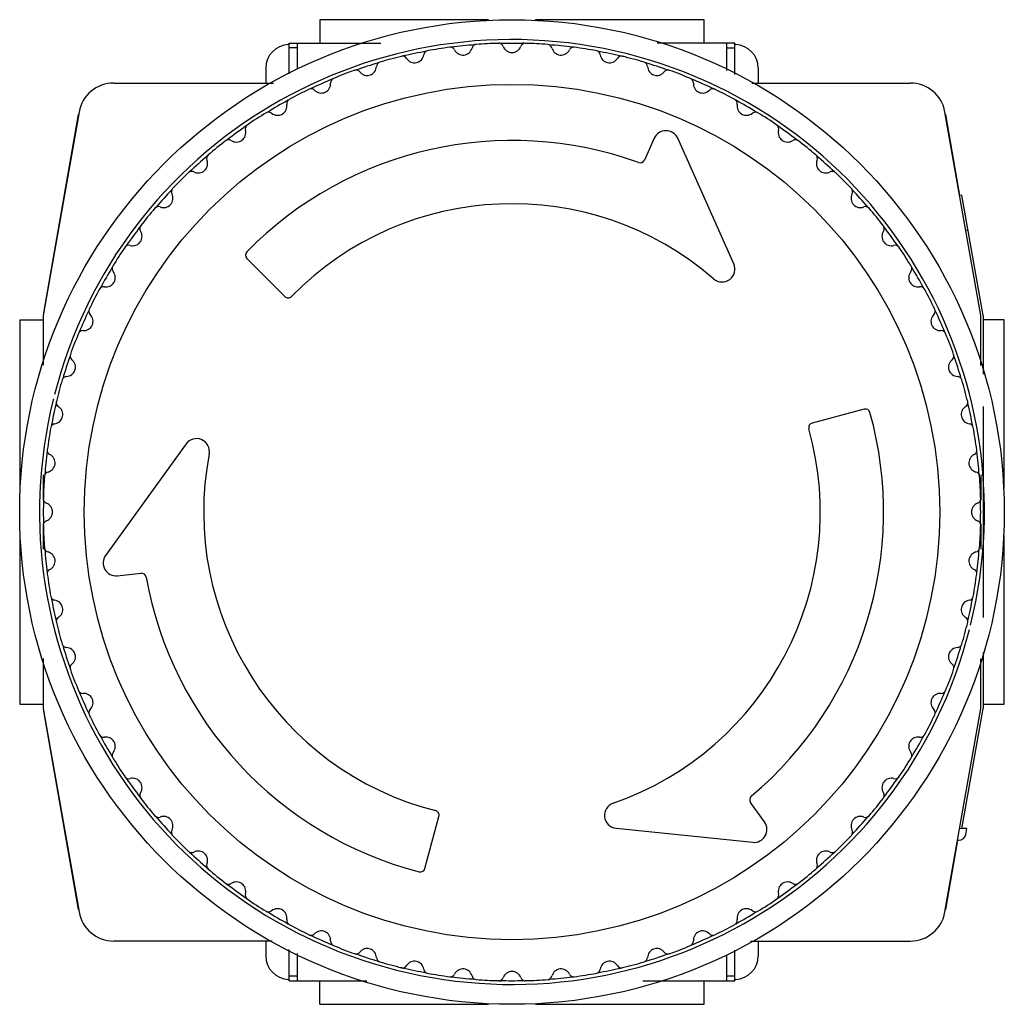
# Model space of a CAD drawing. Units: millimetres. Extents: x 5.6 to 47.6, y 16.7 to 58.7.
import ezdxf

# ---------------------------------------------------------------- set-up
doc = ezdxf.new("R2010")
doc.units = ezdxf.units.MM
doc.header["$LTSCALE"] = 4.894452
doc.layers.get('0').update_dxf_attribs({"linetype": 'CONTINUOUS'})

msp = doc.modelspace()

# ---------------------------------------------------------------- linework, layer by layer
at = {"color": 7, "linetype": 'CONTINUOUS'}
for p, q in [((18.437, 58.726), (18.437, 57.726)), ((25.637, 58.726), (18.437, 58.726)), ((27.637, 58.688), (27.637, 58.726)), ((34.837, 58.726), (27.637, 58.726)), ((34.837, 57.726), (34.837, 58.726)), ((17.137, 56.422), (17.137, 57.726)), ((17.137, 57.726), (21.049, 57.726)), ((17.487, 56.625), (17.487, 57.726)), ((36.137, 57.726), (32.836, 57.726)), ((35.787, 57.726), (35.787, 56.56)), ((36.137, 56.387), (36.137, 57.726)), ((17.487, 57.526), (17.137, 57.526)), ((35.787, 57.526), (36.137, 57.526)), ((16.137, 56.661), (16.137, 56.026)), ((37.137, 56.661), (37.137, 56.026)), ((9.646, 56.026), (16.458, 56.026)), ((36.864, 56.026), (43.629, 56.026)), ((8.169, 54.787), (6.637, 46.102)), ((8.137, 54.676), (6.647, 46.226)), ((46.637, 46.102), (45.106, 54.787)), ((45.745, 51.229), (45.137, 54.676)), ((32.7, 53.666), (32.284, 52.736)), ((36.1, 48.314), (33.704, 53.666)), ((45.832, 51.244), (45.734, 51.226)), ((46.737, 46.11), (45.832, 51.244)), ((45.994, 49.749), (46.093, 49.767)), ((15.324, 48.545), (16.95, 46.918)), ((5.637, 45.926), (5.637, 38.726)), ((5.637, 45.926), (6.637, 45.926)), ((6.637, 46.102), (6.637, 43.99)), ((46.637, 43.969), (46.637, 46.102)), ((46.737, 46.11), (46.737, 43.603)), ((47.637, 45.926), (46.737, 45.926)), ((47.637, 38.726), (47.637, 45.926)), ((41.663, 42.115), (39.441, 41.52)), ((46.737, 42.226), (46.737, 33.226)), ((12.737, 40.628), (9.299, 35.877)), ((6.637, 39.307), (6.637, 38.238)), ((46.637, 39.307), (46.637, 38.238)), ((47.597, 38.726), (47.637, 38.726)), ((6.637, 37.215), (6.637, 36.146)), ((46.637, 37.215), (46.637, 36.146)), ((5.637, 36.726), (5.637, 29.526)), ((5.677, 36.726), (5.637, 36.726)), ((47.637, 29.526), (47.637, 36.726)), ((9.801, 35.007), (10.815, 35.112)), ((46.737, 31.74), (46.737, 29.342)), ((6.637, 31.484), (6.637, 29.351)), ((46.637, 29.351), (46.637, 31.463)), ((5.637, 29.526), (6.637, 29.526)), ((46.737, 29.526), (47.637, 29.526)), ((6.637, 29.351), (8.169, 20.666)), ((6.647, 29.226), (8.137, 20.776)), ((45.106, 20.666), (46.637, 29.351)), ((45.832, 24.209), (46.737, 29.342)), ((37.41, 24.506), (36.813, 25.332)), ((22.925, 22.52), (23.52, 24.742)), ((31.075, 24.237), (36.908, 23.636)), ((45.832, 24.209), (45.734, 24.226)), ((46.038, 24.226), (45.835, 24.226)), ((45.994, 23.974), (46.038, 24.226)), ((45.137, 20.776), (45.657, 23.724)), ((45.645, 23.726), (45.698, 23.726)), ((16.41, 19.426), (9.646, 19.426)), ((16.137, 19.426), (16.137, 18.792)), ((36.816, 19.426), (43.629, 19.426)), ((37.137, 19.426), (37.137, 18.792)), ((17.137, 17.726), (17.137, 19.066)), ((36.137, 17.726), (36.137, 19.031)), ((17.487, 17.726), (17.487, 18.893)), ((35.787, 18.828), (35.787, 17.726)), ((17.487, 17.926), (17.137, 17.926)), ((17.137, 17.726), (20.438, 17.726)), ((18.437, 16.726), (18.437, 17.726)), ((32.225, 17.726), (36.137, 17.726)), ((34.837, 16.726), (34.837, 17.726)), ((36.137, 17.926), (35.787, 17.926)), ((18.437, 16.726), (25.637, 16.726)), ((25.637, 16.726), (25.637, 16.765)), ((27.637, 16.726), (34.837, 16.726))]:
    msp.add_line(p, q, dxfattribs=at)
for radius in [21, 18.243]:
    msp.add_circle((26.637, 37.726), radius, dxfattribs=at)
for centre, radius, start, end in [((26.637, 37.726), 20.149, 346.1198, 165.59), ((17.141, 56.661), 1.003, 92.5315, 179.9898), ((17.139, 56.682), 0.982, 89.9458, 92.5207), ((26.632, 37.762), 19.964, 97.6216, 100.3799), ((24.009, 57.351), 0.2, 26.2732, 97.7003), ((26.637, 37.726), 19.992, 94.5335, 97.4665), ((25.128, 57.469), 0.2, 94.3033, 165.7268), ((26.637, 37.726), 20, 94.4156, 94.5789), ((26.636, 37.762), 19.964, 91.6215, 94.3797), ((26.637, 37.726), 20, 91.5021, 91.6238), ((26.075, 57.519), 0.2, 20.2732, 91.1139), ((26.637, 37.726), 19.992, 88.53, 91.47), ((26.637, 57.726), 0.4, 200.2732, 339.7268), ((27.2, 57.519), 0.2, 88.8814, 159.7268), ((26.637, 37.726), 20, 88.3508, 88.7172), ((26.639, 37.762), 19.964, 85.6212, 88.3796), ((28.146, 57.469), 0.2, 14.2732, 85.694), ((26.637, 37.726), 19.992, 82.5335, 85.4665), ((29.266, 57.351), 0.2, 82.2969, 153.7268), ((26.637, 37.726), 20, 82.4301, 82.6457), ((26.643, 37.762), 19.964, 79.6228, 82.3797), ((36.135, 56.682), 0.982, 87.481, 90.053), ((36.134, 56.661), 1.003, 0.0109, 87.4706), ((26.628, 37.761), 19.964, 103.6217, 106.3796), ((26.637, 37.726), 20, 103.2631, 103.658), ((21.972, 56.969), 0.2, 32.2732, 103.6954), ((26.637, 37.726), 19.992, 100.5335, 103.4665), ((22.479, 57.289), 0.4, 212.2732, 351.7268), ((23.073, 57.203), 0.2, 100.3033, 171.7268), ((24.547, 57.617), 0.4, 206.2732, 345.7268), ((28.728, 57.617), 0.4, 194.2732, 333.7268), ((30.202, 57.203), 0.2, 8.2732, 79.694), ((26.637, 37.726), 19.992, 76.5335, 79.4665), ((30.795, 57.289), 0.4, 188.2732, 327.7268), ((31.303, 56.969), 0.2, 76.3018, 147.7268), ((26.637, 37.726), 20, 76.2302, 76.644), ((26.647, 37.761), 19.964, 73.6233, 76.3821), ((26.637, 37.726), 19.992, 106.5335, 109.4453), ((20.457, 56.748), 0.4, 218.2732, 357.7268), ((21.056, 56.724), 0.2, 106.3033, 177.7268), ((32.218, 56.724), 0.2, 2.2732, 73.694), ((26.637, 37.726), 20, 73.4077, 73.5523), ((26.637, 37.726), 19.992, 70.5547, 73.4665), ((32.818, 56.748), 0.4, 182.2732, 321.7268), ((26.625, 37.76), 19.964, 109.6212, 112.3795), ((26.637, 37.726), 20, 109.5099, 109.6941), ((19.986, 56.376), 0.2, 38.2732, 109.6976), ((33.288, 56.376), 0.2, 70.2995, 141.7268), ((26.637, 37.726), 20, 70.3682, 70.5537), ((26.65, 37.76), 19.964, 67.6189, 70.3786), ((9.646, 54.526), 1.5, 90, 170), ((26.637, 37.726), 19.992, 112.5335, 115.4665), ((18.502, 55.997), 0.4, 224.2732, 3.7268), ((19.101, 56.036), 0.2, 112.3033, 183.7268), ((34.173, 56.036), 0.2, 356.2732, 67.694), ((26.637, 37.726), 20, 67.435, 67.5921), ((26.637, 37.726), 19.992, 64.5335, 67.4665), ((34.772, 55.997), 0.4, 176.2732, 315.7268), ((43.629, 54.526), 1.5, 10, 90), ((26.621, 37.758), 19.964, 115.6215, 118.3796), ((18.073, 55.579), 0.2, 44.2732, 115.6935), ((35.201, 55.579), 0.2, 64.3038, 135.7268), ((26.637, 37.726), 20, 64.329, 64.5664), ((26.654, 37.758), 19.964, 61.6279, 64.3855), ((26.637, 37.726), 19.992, 118.5335, 121.4644), ((16.637, 55.047), 0.4, 230.2732, 9.7268), ((17.228, 55.148), 0.2, 118.3033, 189.7268), ((36.046, 55.148), 0.2, 350.2732, 61.694), ((26.637, 37.726), 20, 61.4046, 61.5672), ((26.637, 37.726), 19.992, 58.5356, 61.4665), ((36.637, 55.047), 0.4, 170.2732, 309.7268), ((26.618, 37.757), 19.964, 121.6211, 124.3793), ((16.254, 54.586), 0.2, 50.2732, 121.6933), ((37.021, 54.586), 0.2, 58.304, 129.7268), ((26.637, 37.726), 20, 58.314, 58.4828), ((26.657, 37.757), 19.964, 55.6216, 58.3708), ((26.637, 37.726), 19.992, 124.5335, 127.4665), ((15.459, 54.069), 0.2, 124.3033, 195.7268), ((26.637, 37.726), 20, 124.3049, 124.5086), ((37.816, 54.069), 0.2, 344.2732, 55.694), ((26.637, 37.726), 20, 55.4564, 55.6069), ((26.637, 37.726), 19.992, 52.5335, 55.4665), ((14.882, 53.907), 0.4, 236.2732, 15.7268), ((33.202, 53.442), 0.55, 24.1166, 155.8834), ((38.393, 53.907), 0.4, 164.2732, 303.7268), ((26.615, 37.754), 19.964, 127.6214, 130.3796), ((14.548, 53.408), 0.2, 56.2732, 127.6932), ((26.637, 37.726), 15.85, 70.0964, 135.5492), ((38.726, 53.408), 0.2, 52.3041, 123.7268), ((26.637, 37.726), 20, 52.3499, 52.5039), ((26.66, 37.754), 19.964, 49.6208, 52.3818), ((26.637, 37.726), 19.992, 130.5335, 133.4665), ((13.812, 52.811), 0.2, 130.3033, 201.7268), ((26.637, 37.726), 20, 130.3208, 130.4856), ((39.463, 52.811), 0.2, 338.2732, 49.694), ((26.637, 37.726), 20, 49.4074, 49.5661), ((26.637, 37.726), 19.992, 46.5335, 49.4665), ((13.255, 52.589), 0.4, 242.2732, 21.7268), ((32.101, 52.818), 0.2, 250.2036, 335.7763), ((40.02, 52.589), 0.4, 158.2732, 297.7268), ((26.612, 37.752), 19.964, 133.621, 136.3792), ((12.976, 52.058), 0.2, 62.2732, 133.6933), ((26.637, 37.726), 20, 133.3907, 133.6219), ((40.299, 52.058), 0.2, 46.304, 117.7268), ((26.663, 37.752), 19.964, 43.6195, 46.3773), ((26.637, 37.726), 19.992, 136.5335, 139.4665), ((11.774, 51.109), 0.4, 248.2732, 27.7268), ((12.305, 51.388), 0.2, 136.3033, 207.7268), ((41.5, 51.109), 0.4, 152.2732, 291.7268), ((40.969, 51.388), 0.2, 332.2732, 43.694), ((26.637, 37.726), 20, 43.4051, 43.557), ((26.637, 37.726), 19.992, 40.5335, 43.4665), ((26.637, 37.726), 13.15, 49.1489, 135.6438), ((26.61, 37.749), 19.964, 139.6214, 142.3795), ((26.637, 37.726), 20, 139.4344, 139.6462), ((11.552, 50.552), 0.2, 68.2732, 139.6935), ((41.722, 50.552), 0.2, 40.3038, 111.7268), ((26.637, 37.726), 20, 40.3553, 40.513), ((26.665, 37.749), 19.964, 37.6217, 40.3792), ((26.637, 37.726), 19.992, 142.5352, 145.4665), ((10.457, 49.482), 0.4, 254.2732, 33.7268), ((10.956, 49.815), 0.2, 142.3033, 213.7268), ((42.818, 49.482), 0.4, 146.2732, 285.7268), ((42.319, 49.815), 0.2, 326.2732, 37.694), ((26.637, 37.726), 20, 37.4566, 37.6211), ((26.637, 37.726), 19.992, 34.5335, 37.4648), ((26.608, 37.746), 19.965, 145.6209, 148.3793), ((10.294, 48.905), 0.2, 74.2732, 145.6934), ((26.637, 37.726), 20, 145.4405, 145.595), ((15.466, 48.686), 0.2, 135.6579, 224.8913), ((42.98, 48.905), 0.2, 34.3039, 105.7268), ((26.667, 37.746), 19.964, 31.6214, 34.3798), ((35.598, 48.089), 0.55, 229.1489, 24.1165), ((26.637, 37.726), 19.992, 148.5335, 151.4665), ((9.317, 47.726), 0.4, 260.2732, 39.7268), ((9.778, 48.11), 0.2, 148.3055, 219.7268), ((43.958, 47.726), 0.4, 140.2732, 279.7268), ((43.496, 48.11), 0.2, 320.2732, 31.694), ((26.637, 37.726), 19.992, 28.5335, 31.4665), ((26.605, 37.743), 19.964, 151.6215, 154.3801), ((9.215, 47.135), 0.2, 80.2732, 151.6933), ((26.637, 37.726), 20, 151.4836, 151.6134), ((44.059, 47.135), 0.2, 28.3038, 99.7268), ((26.637, 37.726), 20, 28.2647, 28.6095), ((26.669, 37.743), 19.964, 25.6214, 28.3797), ((17.092, 47.06), 0.2, 225.1271, 315.5167), ((26.637, 37.726), 19.992, 154.5335, 157.4665), ((8.785, 46.291), 0.2, 154.3033, 225.7268), ((44.489, 46.291), 0.2, 314.2732, 25.694), ((26.637, 37.726), 19.992, 22.5335, 25.4665), ((8.366, 45.861), 0.4, 266.2732, 45.7268), ((44.908, 45.861), 0.4, 134.2732, 273.7268), ((8.327, 45.263), 0.2, 86.2732, 157.6939), ((44.947, 45.263), 0.2, 22.3036, 93.7268), ((26.637, 37.726), 20, 22.3121, 22.4645), ((26.604, 37.739), 19.964, 157.622, 160.3798), ((26.671, 37.739), 19.964, 19.6212, 22.3794), ((26.637, 37.726), 19.992, 160.5335, 163.4665), ((7.616, 43.907), 0.4, 272.2732, 51.7268), ((7.988, 44.378), 0.2, 160.3033, 231.7268), ((45.658, 43.907), 0.4, 128.2732, 267.7268), ((45.287, 44.378), 0.2, 308.2732, 19.694), ((26.637, 37.726), 20, 19.4314, 19.5942), ((26.637, 37.726), 19.992, 16.5335, 19.4665), ((26.603, 37.736), 19.964, 163.6216, 166.3802), ((7.64, 43.307), 0.2, 92.2732, 163.694), ((45.635, 43.307), 0.2, 16.3033, 87.7268), ((26.672, 37.736), 19.964, 13.6216, 16.3796), ((26.637, 37.726), 20.149, 166.1198, 345.59), ((26.637, 37.726), 20, 166.3253, 166.4823), ((7.395, 42.392), 0.2, 166.3033, 237.7268), ((45.88, 42.392), 0.2, 302.2732, 13.694), ((26.637, 37.726), 19.992, 166.5335, 169.4665), ((7.074, 41.885), 0.4, 278.2732, 57.7268), ((41.714, 41.921), 0.2, 15.6579, 104.8913), ((46.2, 41.885), 0.4, 122.2732, 261.7268), ((26.637, 37.726), 19.992, 10.5335, 13.4665), ((26.637, 37.726), 15.85, 310.0964, 15.5492), ((26.602, 37.732), 19.964, 169.6219, 172.3797), ((7.161, 41.291), 0.2, 98.2732, 169.694), ((26.637, 37.726), 13.15, 289.1489, 15.6438), ((39.493, 41.326), 0.2, 105.1271, 195.5167), ((46.114, 41.291), 0.2, 10.3033, 81.7268), ((26.673, 37.732), 19.964, 7.6215, 10.3799), ((13.182, 40.306), 0.55, 349.1512, 144.1142), ((26.637, 37.726), 19.992, 172.5335, 175.4666), ((7.012, 40.355), 0.2, 172.3033, 243.7268), ((46.262, 40.355), 0.2, 296.2732, 7.694), ((26.637, 37.726), 19.992, 4.5334, 7.4665), ((26.637, 37.726), 20, 7.4082, 7.5587), ((6.747, 39.817), 0.4, 284.2732, 63.7268), ((26.637, 37.726), 13.15, 169.1489, 255.6438), ((46.528, 39.817), 0.4, 116.2732, 255.7268), ((26.602, 37.729), 19.964, 175.6216, 178.3801), ((6.895, 39.236), 0.2, 104.2732, 175.694), ((46.38, 39.236), 0.2, 4.3033, 75.7268), ((26.637, 37.726), 20, 4.4523, 4.5914), ((26.673, 37.728), 19.964, 1.6217, 4.3797), ((6.845, 38.289), 0.2, 178.3033, 249.7268), ((26.637, 37.726), 19.992, 178.5335, 181.4665), ((46.429, 38.289), 0.2, 290.2732, 1.694), ((26.637, 37.726), 19.992, 358.5335, 1.4665), ((6.637, 37.726), 0.4, 290.2732, 69.7268), ((46.637, 37.726), 0.4, 110.2732, 249.7268), ((6.845, 37.164), 0.2, 110.2732, 181.694), ((26.602, 37.725), 19.964, 181.6217, 184.3797), ((46.429, 37.164), 0.2, 358.3033, 69.7268), ((26.673, 37.724), 19.964, 355.6216, 358.3801), ((6.895, 36.217), 0.2, 184.3033, 255.7268), ((26.637, 37.726), 20, 184.4523, 184.5915), ((26.637, 37.726), 19.992, 184.5335, 187.4665), ((46.38, 36.217), 0.2, 284.2732, 355.694), ((26.637, 37.726), 19.992, 352.5335, 355.4665), ((6.747, 35.636), 0.4, 296.2732, 75.7268), ((9.745, 35.554), 0.55, 144.1166, 275.8834), ((46.528, 35.636), 0.4, 104.2732, 243.7268), ((26.637, 37.726), 20, 187.4082, 187.5587), ((7.012, 35.098), 0.2, 116.2732, 187.694), ((26.602, 37.721), 19.964, 187.6215, 190.3798), ((10.836, 34.913), 0.2, 10.1121, 95.8677), ((26.637, 37.726), 15.85, 190.0964, 255.5492), ((26.672, 37.721), 19.964, 349.6218, 352.3797), ((46.262, 35.098), 0.2, 352.3033, 63.7268), ((7.161, 34.162), 0.2, 190.3033, 261.7268), ((26.637, 37.726), 19.992, 190.5335, 193.4665), ((26.637, 37.726), 19.992, 346.5335, 349.4665), ((46.114, 34.162), 0.2, 278.2732, 349.694), ((7.074, 33.568), 0.4, 302.2732, 81.7268), ((46.2, 33.568), 0.4, 98.2732, 237.7268), ((7.395, 33.061), 0.2, 122.2732, 193.694), ((45.88, 33.061), 0.2, 346.3033, 57.7268), ((26.603, 37.717), 19.964, 193.6217, 196.3797), ((26.672, 37.717), 19.964, 343.6217, 346.3802), ((26.637, 37.726), 20, 346.3252, 346.4823), ((7.64, 32.146), 0.2, 196.3033, 267.7268), ((26.637, 37.726), 19.992, 196.5335, 199.4665), ((7.616, 31.546), 0.4, 308.2732, 87.7268), ((45.658, 31.546), 0.4, 92.2732, 231.7268), ((26.637, 37.726), 19.992, 340.5335, 343.4665), ((45.635, 32.146), 0.2, 272.2732, 343.694), ((7.988, 31.075), 0.2, 128.2732, 199.694), ((45.287, 31.075), 0.2, 340.3033, 51.7268), ((26.637, 37.726), 20, 199.4314, 199.5942), ((26.604, 37.714), 19.964, 199.6212, 202.3794), ((26.671, 37.713), 19.964, 337.6219, 340.3798), ((26.637, 37.726), 20, 202.312, 202.4645), ((8.327, 30.19), 0.2, 202.3036, 273.7268), ((26.637, 37.726), 19.992, 202.5335, 205.4665), ((8.366, 29.592), 0.4, 314.2732, 93.7268), ((44.908, 29.592), 0.4, 86.2732, 225.7268), ((26.637, 37.726), 19.992, 334.5335, 337.4665), ((44.947, 30.19), 0.2, 266.2732, 337.6937), ((8.785, 29.162), 0.2, 134.2732, 205.694), ((26.605, 37.71), 19.964, 205.6214, 208.3797), ((26.669, 37.71), 19.964, 331.6215, 334.3801), ((44.489, 29.162), 0.2, 334.3033, 45.7268), ((26.637, 37.726), 20, 208.2647, 208.6095), ((9.215, 28.318), 0.2, 208.3037, 279.7268), ((26.637, 37.726), 19.992, 208.5335, 211.4665), ((26.637, 37.726), 19.992, 328.5335, 331.4665), ((44.059, 28.318), 0.2, 260.2732, 331.6933), ((26.637, 37.726), 20, 331.4836, 331.6134), ((9.317, 27.726), 0.4, 320.2732, 99.7268), ((43.958, 27.726), 0.4, 80.2732, 219.7268), ((9.778, 27.343), 0.2, 140.2732, 211.694), ((43.496, 27.343), 0.2, 328.3033, 39.7268), ((26.607, 37.707), 19.964, 211.6214, 214.3798), ((26.667, 37.707), 19.964, 325.621, 328.3792), ((10.294, 26.548), 0.2, 214.3039, 285.7268), ((26.637, 37.726), 19.992, 214.5335, 217.4665), ((10.457, 25.971), 0.4, 326.2732, 105.7268), ((42.818, 25.971), 0.4, 74.2732, 213.7268), ((26.637, 37.726), 19.992, 322.5335, 325.4665), ((42.98, 26.548), 0.2, 254.2732, 325.6934), ((26.637, 37.726), 20, 325.4405, 325.595), ((10.956, 25.638), 0.2, 146.2732, 217.694), ((42.319, 25.638), 0.2, 322.3033, 33.7268), ((26.637, 37.726), 20, 217.4583, 217.6211), ((26.609, 37.704), 19.964, 217.6218, 220.3794), ((31.131, 24.785), 0.55, 109.1489, 264.1165), ((36.975, 25.449), 0.2, 130.1121, 215.8677), ((26.665, 37.704), 19.964, 319.6213, 322.3796), ((23.327, 24.793), 0.2, 345.0079, 75.6358), ((26.637, 37.726), 20, 220.3555, 220.513), ((11.552, 24.901), 0.2, 220.3038, 291.7268), ((26.637, 37.726), 19.992, 220.5335, 223.4665), ((11.774, 24.344), 0.4, 332.2732, 111.7268), ((36.964, 24.183), 0.55, 264.1166, 35.8834), ((41.5, 24.344), 0.4, 68.2732, 207.7268), ((26.637, 37.726), 19.992, 316.5335, 319.4665), ((41.722, 24.901), 0.2, 248.2732, 319.6935), ((26.637, 37.726), 20, 319.4344, 319.6462), ((12.305, 24.065), 0.2, 152.2732, 223.694), ((26.637, 37.726), 20, 223.4051, 223.5571), ((40.969, 24.065), 0.2, 316.3033, 27.7268), ((26.612, 37.701), 19.964, 223.6196, 226.3772), ((26.662, 37.701), 19.964, 313.6211, 316.3791), ((12.976, 23.395), 0.2, 226.304, 297.7268), ((26.637, 37.726), 19.992, 226.5324, 229.4717), ((13.255, 22.864), 0.4, 338.2732, 117.7268), ((40.02, 22.864), 0.4, 62.2732, 201.7268), ((26.637, 37.726), 19.992, 310.5283, 313.4676), ((40.299, 23.395), 0.2, 242.2732, 313.6933), ((26.637, 37.726), 20, 313.3907, 313.6231), ((13.812, 22.642), 0.2, 158.2732, 229.694), ((39.463, 22.642), 0.2, 310.3033, 21.7268), ((26.637, 37.726), 20, 229.4126, 229.5657), ((26.615, 37.699), 19.964, 229.6203, 232.3814), ((22.732, 22.572), 0.2, 255.6579, 344.8913), ((26.66, 37.699), 19.964, 307.6213, 310.3797), ((26.637, 37.726), 20, 310.3209, 310.48), ((26.637, 37.726), 20, 232.3495, 232.5039), ((14.548, 22.045), 0.2, 232.3041, 303.7268), ((26.637, 37.726), 19.992, 232.5335, 235.4665), ((14.882, 21.546), 0.4, 344.2732, 123.7268), ((26.637, 37.726), 19.992, 304.5335, 307.4665), ((38.393, 21.546), 0.4, 56.2732, 195.7268), ((38.726, 22.045), 0.2, 236.2732, 307.6932), ((15.459, 21.384), 0.2, 164.2732, 235.694), ((37.816, 21.384), 0.2, 304.3033, 15.7268), ((26.637, 37.726), 20, 235.4564, 235.6081), ((26.617, 37.696), 19.964, 235.6228, 238.3719), ((26.657, 37.696), 19.964, 301.6212, 304.3793), ((26.637, 37.726), 20, 304.3049, 304.5086), ((9.646, 20.926), 1.5, 190, 270), ((26.637, 37.726), 20, 238.3151, 238.4807), ((16.254, 20.867), 0.2, 238.304, 309.7268), ((26.637, 37.726), 19.992, 238.5335, 241.4665), ((16.637, 20.406), 0.4, 350.2732, 129.7268), ((26.637, 37.726), 19.992, 298.5335, 301.4665), ((36.637, 20.406), 0.4, 50.2732, 189.7268), ((37.021, 20.867), 0.2, 230.2732, 301.6933), ((43.629, 20.926), 1.5, 270, 350), ((17.228, 20.305), 0.2, 170.2732, 241.694), ((26.637, 37.726), 20, 241.4046, 241.5634), ((36.046, 20.305), 0.2, 298.3033, 9.7268), ((26.621, 37.695), 19.964, 241.6241, 244.3875), ((18.502, 19.456), 0.4, 356.2732, 135.7268), ((34.772, 19.456), 0.4, 44.2732, 183.7268), ((26.653, 37.695), 19.964, 295.6214, 298.3797), ((26.637, 37.726), 20, 244.331, 244.5664), ((18.073, 19.874), 0.2, 244.3038, 315.7268), ((26.637, 37.726), 19.992, 244.5335, 247.4665), ((19.101, 19.417), 0.2, 176.2732, 247.6937), ((34.173, 19.417), 0.2, 292.3033, 3.7268), ((26.637, 37.726), 19.992, 292.5335, 295.4665), ((35.201, 19.874), 0.2, 224.2732, 295.6935), ((26.637, 37.726), 20, 247.435, 247.5926), ((26.624, 37.694), 19.965, 247.6194, 250.3779), ((19.986, 19.077), 0.2, 250.3013, 321.7268), ((20.457, 18.705), 0.4, 2.2732, 141.7268), ((32.818, 18.705), 0.4, 38.2732, 177.7268), ((33.288, 19.077), 0.2, 218.2732, 289.6982), ((26.65, 37.693), 19.964, 289.6213, 292.3795), ((17.141, 18.792), 1.003, 180.0103, 267.475), ((26.637, 37.726), 20, 250.3675, 250.5537), ((26.637, 37.726), 19.992, 250.5547, 253.4665), ((21.056, 18.729), 0.2, 182.2732, 253.694), ((26.637, 37.726), 20, 253.4077, 253.5519), ((26.628, 37.692), 19.964, 253.6229, 256.3822), ((22.479, 18.164), 0.4, 8.2732, 147.7268), ((30.795, 18.164), 0.4, 32.2732, 171.7268), ((26.646, 37.692), 19.964, 283.6217, 286.3797), ((32.218, 18.729), 0.2, 286.3033, 357.7268), ((26.637, 37.726), 19.992, 286.5335, 289.4453), ((26.637, 37.726), 20, 289.5099, 289.6941), ((36.134, 18.792), 1.003, 272.5233, 359.9889), ((26.637, 37.726), 20, 256.256, 256.644), ((21.972, 18.484), 0.2, 256.3018, 327.7268), ((26.637, 37.726), 19.992, 256.5335, 259.463), ((23.073, 18.25), 0.2, 188.2732, 259.694), ((24.547, 17.836), 0.4, 14.2732, 153.7268), ((26.637, 17.726), 0.4, 20.2732, 159.7268), ((28.728, 17.836), 0.4, 26.2732, 165.7268), ((30.202, 18.25), 0.2, 280.3033, 351.7268), ((26.637, 37.726), 19.992, 280.537, 283.4665), ((31.303, 18.484), 0.2, 212.2732, 283.6954), ((26.637, 37.726), 20, 283.2631, 283.658), ((17.139, 18.771), 0.982, 267.4851, 270.0532), ((26.631, 37.691), 19.964, 259.6232, 262.38), ((24.009, 18.102), 0.2, 262.2966, 333.7268), ((26.637, 37.726), 20, 262.4301, 262.6459), ((26.637, 37.726), 19.992, 262.5335, 265.4665), ((25.128, 17.984), 0.2, 194.2732, 265.694), ((26.635, 37.691), 19.964, 265.6211, 268.3796), ((26.637, 37.726), 20, 268.3546, 268.7172), ((26.075, 17.934), 0.2, 268.8814, 339.7268), ((26.637, 37.726), 19.992, 268.5335, 271.4665), ((27.2, 17.934), 0.2, 200.2732, 271.1139), ((26.637, 37.726), 20, 271.4706, 271.6238), ((26.639, 37.691), 19.964, 271.6215, 274.3797), ((28.146, 17.984), 0.2, 274.3033, 345.7268), ((26.637, 37.726), 20, 274.4156, 274.5789), ((26.637, 37.726), 19.992, 274.5335, 277.4665), ((29.266, 18.102), 0.2, 206.2732, 277.7003), ((26.643, 37.691), 19.964, 277.6215, 280.3799), ((36.135, 18.771), 0.982, 269.9468, 272.5123)]:
    msp.add_arc(centre, radius, start, end, dxfattribs=at)
msp.add_open_spline([(45.698, 23.726), (45.84, 23.724), (45.972, 23.835), (45.994, 23.974)], degree=3, dxfattribs=at)

doc.saveas('drawing.dxf')
